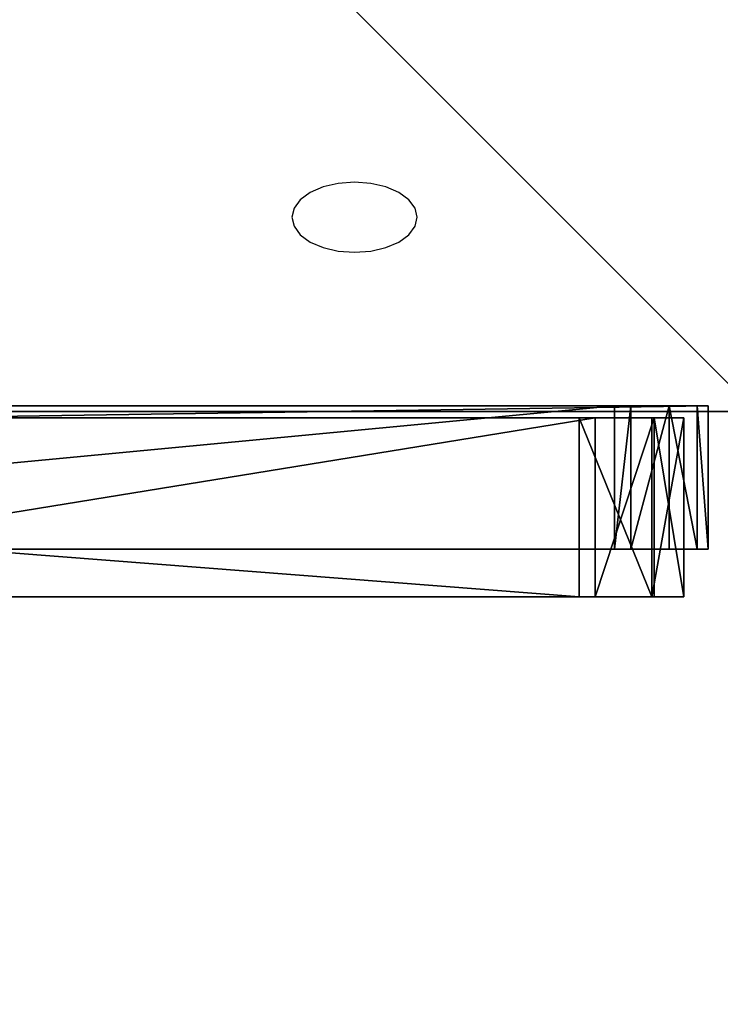
# Model space of a CAD drawing. Units: centimetres. Extents: x -459 to 462, y -341 to 333.
# Drawn here: x 53 to 59, y -165 to -157 of the extents above; entities that cross this region are included whole.
import ezdxf

# ---------------------------------------------------------------- set-up
doc = ezdxf.new("R2010")
doc.units = ezdxf.units.CM
doc.header["$LTSCALE"] = 2.54
doc.layers.get('0').update_dxf_attribs({"true_color": 0xff5454})
doc.layers.add('VP-EQ', color=7, linetype='Continuous', true_color=0x8a3492, plot=False)

# ---------------------------------------------------------------- blocks, each defined once
blk = doc.blocks.new('Grupuj_50')
at = {"color": 0}
mesh = blk.add_polyface(dxfattribs=at)
corners = [(1.0372, 0.2389, 61.0553), (39.5446, 11.9723, 3.9657), (1.5486, 0, 60.2971), (0.8048, 1.0878, 61.3999), (0, 57.8495, 62.5931), (40.1054, 13.2995, 3.1344), (38.7881, 36.2297, 5.0873), (38.7881, 59.4297, 5.0873), (0.253, 58.7168, 62.2179), (2.1817, 59.1543, 59.3585), (0.7426, 59.1543, 61.4921), (2.4167, 59.3188, 59.0102), (2.4862, 59.7526, 58.9072), (39.9501, 82.436, 3.3646), (2.4862, 117.5707, 58.9072), (42.2196, 105.1535), (42.0984, 106.2651, 0.1796), (41.5903, 106.9412, 0.9329), (3.4249, 118.9793, 57.5155), (2.8118, 118.5814, 58.4245)]
mesh.append_faces([[corners[k] for k in face] for face in [(0, 1, 2), (9, 8, 10), (18, 14, 19)]], dxfattribs={"vtx0": -1, "color": 0})
mesh.append_faces([[corners[k] for k in face] for face in [(1, 4, 5), (5, 4, 6), (6, 4, 7), (7, 12, 13), (13, 14, 15), (15, 14, 16), (16, 14, 17), (17, 14, 18)]], dxfattribs={"vtx0": -1, "vtx1": -1, "color": 0})
mesh.append_faces([[corners[k] for k in face] for face in [(7, 8, 9)]], dxfattribs={"vtx0": -1, "vtx1": -1, "vtx2": -1, "color": 0})
mesh.append_faces([[corners[k] for k in face] for face in [(1, 0, 3), (1, 3, 4), (7, 4, 8), (7, 9, 11), (7, 11, 12), (13, 12, 14)]], dxfattribs={"vtx0": -1, "vtx2": -1, "color": 0})
mesh = blk.add_polyface(dxfattribs=at)
corners = [(40.5395, 11.9723, 4.6368), (2.0321, 0.2389, 61.7263), (2.5435, 0, 60.9682), (1.7997, 1.0878, 62.0709), (0.9949, 57.8495, 63.2641), (41.1002, 13.2995, 3.8055), (39.783, 36.2297, 5.7584), (39.783, 59.4297, 5.7584), (1.2479, 58.7168, 62.8889), (3.1766, 59.1543, 60.0295), (1.7374, 59.1543, 62.1632), (3.4115, 59.3188, 59.6812), (3.481, 59.7526, 59.5782), (40.945, 82.436, 4.0356), (3.481, 117.5707, 59.5782), (43.2144, 105.1535, 0.671), (43.0932, 106.2651, 0.8507), (42.5851, 106.9412, 1.604), (4.4197, 118.9793, 58.1865), (3.8066, 118.5814, 59.0955)]
mesh.append_faces([[corners[k] for k in face] for face in [(0, 1, 2), (8, 9, 10), (14, 18, 19)]], dxfattribs={"vtx0": -1, "color": 0})
mesh.append_faces([[corners[k] for k in face] for face in [(1, 0, 3), (3, 0, 4), (4, 7, 8), (9, 7, 11), (11, 7, 12), (12, 13, 14)]], dxfattribs={"vtx0": -1, "vtx1": -1, "color": 0})
mesh.append_faces([[corners[k] for k in face] for face in [(8, 7, 9)]], dxfattribs={"vtx0": -1, "vtx1": -1, "vtx2": -1, "color": 0})
mesh.append_faces([[corners[k] for k in face] for face in [(4, 0, 5), (4, 5, 6), (4, 6, 7), (12, 7, 13), (14, 13, 15), (14, 15, 16), (14, 16, 17), (14, 17, 18)]], dxfattribs={"vtx0": -1, "vtx2": -1, "color": 0})
blk = doc.blocks.new('Grupuj_79')
at = {"color": 8, "true_color": 0x6f7c7e}
blk.add_blockref('Grupuj_50', (60.9215, 0.2147), dxfattribs=at)
blk = doc.blocks.new('Komponent_13')
at = {"color": 0}
blk.add_blockref('Grupuj_79', (-0.4179, 0.1308, 0.0095), dxfattribs=at)
blk = doc.blocks.new('Grupuj_38')
at = {"color": 0}
for p, q in [((0, 1.2), (80.3, 1.2)), ((0, 1.2), (80.3, 1.2)), ((79.6508, 1.2, 77.6552), (79.5139, 1.2, 77.6552)), ((79.6508, 1.2, 77.6552), (79.5139, 1.2, 77.6552)), ((80.3, 1.2), (80.3, 1.2, 76.9764)), ((80.3, 1.2), (80.3, 1.2, 76.9764)), ((0, 0), (80.3, 0)), ((0, 0), (80.3, 0)), ((79.6508, 0, 77.6552), (79.5139, 0, 77.6552)), ((79.6508, 0, 77.6552), (79.5139, 0, 77.6552)), ((79.6508, 0, 77.6552), (79.5139, 0, 77.6552)), ((80.3, 0), (80.3, 0, 76.9764)), ((80.3, 0), (80.3, 0, 76.9764))]:
    blk.add_line(p, q, dxfattribs=at)
at = {"color": 18, "true_color": 0x010101}
for p, q in [((79.5139, 0, 77.6552), (79.5139, 1.2, 77.6552)), ((79.5139, 0, 77.6552), (79.5139, 1.2, 77.6552)), ((79.6508, 0, 77.6552), (79.6508, 1.2, 77.6552)), ((79.6508, 0, 77.6552), (79.6508, 1.2, 77.6552)), ((79.9724, 0, 77.5481), (79.9724, 1.2, 77.5481)), ((79.9724, 0, 77.5481), (79.9724, 1.2, 77.5481)), ((80.2066, 0, 77.3026), (80.2066, 1.2, 77.3026)), ((80.2066, 0, 77.3026), (80.2066, 1.2, 77.3026)), ((80.3, 0, 76.9764), (80.3, 1.2, 76.9764)), ((80.3, 0), (80.3, 1.2)), ((80.3, 0, 76.9764), (80.3, 1.2, 76.9764)), ((80.3, 0), (80.3, 1.2))]:
    blk.add_line(p, q, dxfattribs=at)
at = {"color": 18, "true_color": 0x010101, "extrusion": (-4.01219e-11, 1, -1.61566e-15)}
blk.add_arc((-25.7463, 218.9032, 1.2), 151.1356, 249.160142, 279.502502, dxfattribs=at)
blk.add_arc((-25.7463, 218.9032, 1.2), 151.1356, 249.160142, 279.502502, dxfattribs=at)
blk.add_arc((-25.7463, 218.9032, 1.2), 151.1356, 249.160142, 279.502502, dxfattribs=at)
blk.add_arc((-25.7463, 218.9032, 1.2), 151.1356, 249.160142, 279.502502, dxfattribs=at)
blk.add_arc((-25.7463, 218.9032, 1.2), 151.1356, 249.160142, 279.502502, dxfattribs=at)
blk.add_arc((-25.7463, 218.9032, 1.2), 151.1356, 249.160142, 279.502502, dxfattribs=at)
at = {"color": 0, "extrusion": (-4.01219e-11, 1, -1.61566e-15)}
blk.add_arc((-25.7463, 218.9032, 1.2), 151.1356, 249.160142, 279.502502, dxfattribs=at)
at = {"color": 18, "true_color": 0x010101, "extrusion": (-3.92544e-11, 1, 3.20718e-12)}
blk.add_arc((-79.591, 76.9499, 1.2), 0.7095, 94.84701, 177.8548, dxfattribs=at)
blk.add_arc((-79.591, 76.9499, 1.2), 0.7095, 94.84701, 177.8548, dxfattribs=at)
blk.add_arc((-79.591, 76.9499, 1.2), 0.7095, 94.84701, 177.8548, dxfattribs=at)
at = {"color": 0, "extrusion": (-3.92544e-11, 1, 3.20718e-12)}
blk.add_arc((-79.591, 76.9499, 1.2), 0.7095, 94.84701, 177.8548, dxfattribs=at)
at = {"color": 18, "true_color": 0x010101, "extrusion": (-4.01219e-11, 1, -1.62264e-15)}
blk.add_arc((-25.7463, 218.9032), 151.1356, 249.160142, 279.502502, dxfattribs=at)
blk.add_arc((-25.7463, 218.9032), 151.1356, 249.160142, 279.502502, dxfattribs=at)
blk.add_arc((-25.7463, 218.9032), 151.1356, 249.160142, 279.502502, dxfattribs=at)
blk.add_arc((-25.7463, 218.9032), 151.1356, 249.160142, 279.502502, dxfattribs=at)
blk.add_arc((-25.7463, 218.9032), 151.1356, 249.160142, 279.502502, dxfattribs=at)
blk.add_arc((-25.7463, 218.9032), 151.1356, 249.160142, 279.502502, dxfattribs=at)
at = {"color": 0, "extrusion": (-4.01219e-11, 1, -1.62264e-15)}
blk.add_arc((-25.7463, 218.9032), 151.1356, 249.160142, 279.502502, dxfattribs=at)
blk.add_arc((-25.7463, 218.9032), 151.1356, 249.160142, 279.502502, dxfattribs=at)
at = {"color": 18, "true_color": 0x010101, "extrusion": (-3.95067e-11, 1, 2.33363e-13)}
blk.add_arc((-79.591, 76.9499), 0.7095, 83.76205, 94.84701, dxfattribs=at)
blk.add_arc((-79.591, 76.9499), 0.7095, 83.76205, 94.84701, dxfattribs=at)
at = {"color": 18, "true_color": 0x010101, "extrusion": (-3.92545e-11, 1, 3.20559e-12)}
blk.add_arc((-79.591, 76.9499), 0.7095, 94.84701, 177.8548, dxfattribs=at)
blk.add_arc((-79.591, 76.9499), 0.7095, 94.84701, 177.8548, dxfattribs=at)
blk.add_arc((-79.591, 76.9499), 0.7095, 94.84701, 177.8548, dxfattribs=at)
at = {"color": 0, "extrusion": (-3.92545e-11, 1, 3.20559e-12)}
blk.add_arc((-79.591, 76.9499), 0.7095, 94.84701, 177.8548, dxfattribs=at)
at = {"color": 18, "true_color": 0x010101}
mesh = blk.add_polyface(dxfattribs=at)
corners = [(80.3, 1.2), (0, 0), (0, 1.2), (80.3, 0)]
mesh.append_faces([[corners[k] for k in face] for face in [(0, 1, 2), (1, 0, 3)]], dxfattribs={"vtx0": -1, "color": 18})
at = {"color": 0}
mesh = blk.add_polyface(dxfattribs=at)
corners = [(0, 1.2), (33.0302, 1.2, 6.8837), (80.3, 1.2), (26.2435, 1.2, 9.6356), (20.4003, 1.2, 14.0503), (15.8988, 1.2, 19.8268), (13.0458, 1.2, 26.5717), (0, 1.2, 69.1667), (39.5161, 1.2, 6.079), (40.2979, 1.2, 5.982), (12.0357, 1.2, 33.8251), (12.9373, 1.2, 41.0928), (15.6892, 1.2, 47.8795), (20.1039, 1.2, 53.7227), (25.8805, 1.2, 58.2242), (32.6253, 1.2, 61.0772), (39.8787, 1.2, 62.0873), (14.0318, 1.2, 68.2223), (27.3596, 1.2, 67.7762), (0.7953, 1.2, 69.8415), (0.1192, 1.2, 69.5339), (0.4135, 1.2, 69.7837), (67.2393, 1.2, 26.9766), (80.3, 1.2, 76.9764), (64.4874, 1.2, 20.1899), (60.0727, 1.2, 14.3467), (54.2961, 1.2, 9.8452), (47.5513, 1.2, 6.9922), (68.1409, 1.2, 34.2443), (67.1308, 1.2, 41.4977), (64.2778, 1.2, 48.2425), (59.7763, 1.2, 54.0191), (53.9331, 1.2, 58.4338), (47.1464, 1.2, 61.1857), (40.6605, 1.2, 61.9903), (66.8539, 1.2, 73.4655), (53.8739, 1.2, 70.4081), (40.6749, 1.2, 68.5067), (79.5139, 1.2, 77.6552), (80.2066, 1.2, 77.3026), (79.9724, 1.2, 77.5481), (79.6508, 1.2, 77.6552)]
mesh.append_faces([[corners[k] for k in face] for face in [(19, 20, 21), (40, 38, 41)]], dxfattribs={"vtx0": -1, "color": 0})
mesh.append_faces([[corners[k] for k in face] for face in [(0, 1, 2), (1, 0, 3), (3, 0, 4), (4, 0, 5), (5, 0, 6), (6, 7, 10), (10, 7, 11), (11, 7, 12), (12, 7, 13), (13, 7, 14), (14, 7, 15), (15, 7, 16), (17, 7, 19), (2, 22, 23), (22, 2, 24), (24, 2, 25), (25, 2, 26), (26, 2, 27), (27, 2, 9), (35, 16, 36), (36, 16, 37), (37, 16, 18), (23, 38, 39), (39, 38, 40)]], dxfattribs={"vtx0": -1, "vtx1": -1, "color": 0})
mesh.append_faces([[corners[k] for k in face] for face in [(16, 7, 17), (23, 16, 35)]], dxfattribs={"vtx0": -1, "vtx1": -1, "vtx2": -1, "color": 0})
mesh.append_faces([[corners[k] for k in face] for face in [(6, 0, 7), (2, 1, 8), (2, 8, 9), (16, 17, 18), (19, 7, 20), (23, 22, 28), (23, 28, 29), (23, 29, 30), (23, 30, 31), (23, 31, 32), (23, 32, 33), (23, 33, 34), (23, 34, 16), (23, 35, 38)]], dxfattribs={"vtx0": -1, "vtx2": -1, "color": 0})
at = {"color": 18, "true_color": 0x010101}
mesh = blk.add_polyface(dxfattribs=at)
corners = [(66.8539, 0, 73.4655), (79.5139, 1.2, 77.6552), (66.8539, 1.2, 73.4655), (79.5139, 0, 77.6552)]
mesh.append_faces([[corners[k] for k in face] for face in [(0, 1, 2), (1, 0, 3)]], dxfattribs={"vtx0": -1, "color": 18})
mesh = blk.add_polyface(dxfattribs=at)
corners = [(79.5139, 0, 77.6552), (79.6508, 1.2, 77.6552), (79.5139, 1.2, 77.6552), (79.6508, 0, 77.6552)]
mesh.append_faces([[corners[k] for k in face] for face in [(0, 1, 2), (1, 0, 3)]], dxfattribs={"vtx0": -1, "color": 18})
mesh = blk.add_polyface(dxfattribs=at)
corners = [(79.6508, 0, 77.6552), (79.9724, 1.2, 77.5481), (79.6508, 1.2, 77.6552), (79.9724, 0, 77.5481)]
mesh.append_faces([[corners[k] for k in face] for face in [(0, 1, 2), (1, 0, 3)]], dxfattribs={"vtx0": -1, "color": 18})
mesh = blk.add_polyface(dxfattribs=at)
corners = [(80.2066, 0, 77.3026), (79.9724, 1.2, 77.5481), (79.9724, 0, 77.5481), (80.2066, 1.2, 77.3026)]
mesh.append_faces([[corners[k] for k in face] for face in [(0, 1, 2), (1, 0, 3)]], dxfattribs={"vtx0": -1, "color": 18})
mesh = blk.add_polyface(dxfattribs=at)
corners = [(80.3, 0, 76.9764), (80.2066, 1.2, 77.3026), (80.2066, 0, 77.3026), (80.3, 1.2, 76.9764)]
mesh.append_faces([[corners[k] for k in face] for face in [(0, 1, 2), (1, 0, 3)]], dxfattribs={"vtx0": -1, "color": 18})
mesh = blk.add_polyface(dxfattribs=at)
corners = [(80.3, 1.2), (80.3, 0, 76.9764), (80.3, 0), (80.3, 1.2, 76.9764)]
mesh.append_faces([[corners[k] for k in face] for face in [(0, 1, 2), (1, 0, 3)]], dxfattribs={"vtx0": -1, "color": 18})
at = {"color": 0}
mesh = blk.add_polyface(dxfattribs=at)
corners = [(80.3, 0), (47.5513, 0, 6.9922), (0, 0), (54.2961, 0, 9.8452), (60.0727, 0, 14.3467), (64.4874, 0, 20.1899), (67.2393, 0, 26.9766), (80.3, 0, 76.9764), (40.2979, 0, 5.982), (68.1409, 0, 34.2443), (67.1308, 0, 41.4977), (64.2778, 0, 48.2425), (59.7763, 0, 54.0191), (53.9331, 0, 58.4338), (47.1464, 0, 61.1857), (40.6605, 0, 61.9903), (39.8787, 0, 62.0873), (66.8539, 0, 73.4655), (53.8739, 0, 70.4081), (40.6749, 0, 68.5067), (27.3596, 0, 67.7762), (79.5139, 0, 77.6552), (80.2066, 0, 77.3026), (79.9724, 0, 77.5481), (79.6508, 0, 77.6552), (13.0458, 0, 26.5717), (0, 0, 69.1667), (15.8988, 0, 19.8268), (20.4003, 0, 14.0503), (26.2435, 0, 9.6356), (33.0302, 0, 6.8837), (39.5161, 0, 6.079), (12.0357, 0, 33.8251), (12.9373, 0, 41.0928), (15.6892, 0, 47.8795), (20.1039, 0, 53.7227), (25.8805, 0, 58.2242), (32.6253, 0, 61.0772), (14.0318, 0, 68.2223), (0.7953, 0, 69.8415), (0.1192, 0, 69.5339), (0.4135, 0, 69.7837)]
mesh.append_faces([[corners[k] for k in face] for face in [(21, 23, 24), (40, 39, 41)]], dxfattribs={"vtx0": -1, "color": 0})
mesh.append_faces([[corners[k] for k in face] for face in [(0, 1, 2), (1, 0, 3), (3, 0, 4), (4, 0, 5), (5, 0, 6), (6, 7, 9), (9, 7, 10), (10, 7, 11), (11, 7, 12), (12, 7, 13), (13, 7, 14), (14, 7, 15), (15, 7, 16), (17, 7, 21), (2, 25, 26), (25, 2, 27), (27, 2, 28), (28, 2, 29), (29, 2, 30), (30, 2, 31), (31, 2, 8), (38, 16, 20), (26, 39, 40)]], dxfattribs={"vtx0": -1, "vtx1": -1, "color": 0})
mesh.append_faces([[corners[k] for k in face] for face in [(16, 7, 17), (26, 16, 38)]], dxfattribs={"vtx0": -1, "vtx1": -1, "vtx2": -1, "color": 0})
mesh.append_faces([[corners[k] for k in face] for face in [(6, 0, 7), (2, 1, 8), (16, 17, 18), (16, 18, 19), (16, 19, 20), (21, 7, 22), (21, 22, 23), (26, 25, 32), (26, 32, 33), (26, 33, 34), (26, 34, 35), (26, 35, 36), (26, 36, 37), (26, 37, 16), (26, 38, 39)]], dxfattribs={"vtx0": -1, "vtx2": -1, "color": 0})
at = {"color": 18, "true_color": 0x010101}
mesh = blk.add_polyface(dxfattribs=at)
corners = [(79.6109, 0, 77.6591), (79.5139, 0, 77.6552), (79.6508, 0, 77.6552)]
mesh.append_faces([[corners[k] for k in face] for face in [(0, 1, 2)]], dxfattribs={"color": 18})
blk = doc.blocks.new('Komponent_94')
at = {"color": 0}
blk.add_blockref('Grupuj_38', (0, 9.8, -0.0347), dxfattribs=at)
blk = doc.blocks.new('Grupuj_118')
at = {"color": 18, "true_color": 0x010101}
for p, q in [((0, 80.1757, 35.6453), (0, 80.1757, 0.7088)), ((1.5, 80.1757, 0.7088), (0, 80.1757, 0.7088)), ((0, 80.1757, 35.6453), (0, 80.1757, 0.7088)), ((1.5, 80.1757, 35.6453), (0, 80.1757, 35.6453)), ((1.5, 80.1757, 35.6453), (0, 80.1757, 35.6453)), ((1.5, 80.1757, 0.7088), (0, 80.1757, 0.7088)), ((1.5, 80.1757, 35.6453), (1.5, 80.1757, 0.7088)), ((1.5, 80.1757, 35.6453), (1.5, 80.1757, 0.7088)), ((1.5, 79.9271, 36.0907), (0, 79.9271, 36.0907)), ((1.5, 79.9271, 36.0907), (0, 79.9271, 36.0907)), ((1.5, 79.9067, 0.1452), (0, 79.9067, 0.1452)), ((1.5, 79.9067, 0.1452), (0, 79.9067, 0.1452)), ((0, 79.4337, 36.2197), (0, 70.2041, 33.8316)), ((1.5, 79.4337, 36.2197), (0, 79.4337, 36.2197)), ((0, 79.4337, 36.2197), (0, 70.2041, 33.8316)), ((1.5, 79.4337, 36.2197), (0, 79.4337, 36.2197)), ((1.5, 79.4337, 36.2197), (1.5, 70.2041, 33.8316)), ((1.5, 79.4337, 36.2197), (1.5, 70.2041, 33.8316)), ((0, 79.2992), (0, 59.9337, 4.1426)), ((1.5, 79.2992), (0, 79.2992)), ((0, 79.2992), (0, 59.9337, 4.1426)), ((1.5, 79.2992), (0, 79.2992)), ((1.5, 79.2992), (1.5, 59.9337, 4.1426)), ((1.5, 79.2992), (1.5, 59.9337, 4.1426))]:
    blk.add_line(p, q, dxfattribs=at)
at = {"color": 0, "extrusion": (-1, 0, 0)}
for centre, radius, start, end in [((-79.529, 35.5764), 0.6503, 81.5726, 173.92053), ((-79.4509, 0.7088), 0.7249, 180, 282.07464), ((-79.4509, 0.7088, -1.5), 0.7249, 180, 282.07464), ((-79.529, 35.5764, -1.5), 0.6503, 81.5726, 173.92053)]:
    blk.add_arc(centre, radius, start, end, dxfattribs=at)
at = {"color": 18, "true_color": 0x010101, "extrusion": (-1, 0, 0)}
for centre, radius, start, end in [((-79.529, 35.5764), 0.6503, 81.5726, 173.92053), ((-79.529, 35.5764), 0.6503, 81.5726, 173.92053), ((-79.4509, 0.7088), 0.7249, 180, 282.07464), ((-79.4509, 0.7088), 0.7249, 180, 282.07464), ((-79.529, 35.5764, -1.5), 0.6503, 81.5726, 173.92053), ((-79.529, 35.5764, -1.5), 0.6503, 81.5726, 173.92053), ((-79.4509, 0.7088, -1.5), 0.7249, 180, 282.07464), ((-79.4509, 0.7088, -1.5), 0.7249, 180, 282.07464)]:
    blk.add_arc(centre, radius, start, end, dxfattribs=at)
at = {"color": 0}
mesh = blk.add_polyface(dxfattribs=at)
corners = [(0, 79.4337, 36.2197), (0, 70.2041, 32.3316), (0, 70.2041, 33.8316), (0, 79.2992), (0, 79.9067, 0.1452), (0, 79.9271, 36.0907), (0, 80.1757, 0.7088), (0, 80.1757, 35.6453), (0, 0.2711, 36.0636), (0, 0, 11.4982), (0, 0, 35.5089), (0, 0.2534, 10.859), (0, 0.8759, 10.5669), (0, 0.8753, 36.1904), (0, 10.2041, 33.8316), (0, 10.2041, 32.3316), (0, 20.8845, 9.3389), (0, 41.2497, 6.9917), (0, 59.9337, 4.1426)]
mesh.append_faces([[corners[k] for k in face] for face in [(0, 1, 2), (6, 5, 7), (8, 9, 10)]], dxfattribs={"vtx0": -1, "color": 0})
mesh.append_faces([[corners[k] for k in face] for face in [(3, 0, 4), (4, 5, 6), (9, 8, 11), (11, 8, 12), (12, 15, 16), (16, 1, 17), (17, 1, 18), (18, 1, 3)]], dxfattribs={"vtx0": -1, "vtx1": -1, "color": 0})
mesh.append_faces([[corners[k] for k in face] for face in [(1, 0, 3)]], dxfattribs={"vtx0": -1, "vtx1": -1, "vtx2": -1, "color": 0})
mesh.append_faces([[corners[k] for k in face] for face in [(4, 0, 5), (12, 8, 13), (12, 13, 14), (12, 14, 15), (16, 15, 1)]], dxfattribs={"vtx0": -1, "vtx2": -1, "color": 0})
at = {"color": 18, "true_color": 0x010101}
mesh = blk.add_polyface(dxfattribs=at)
corners = [(0, 80.1757, 35.6453), (1.5, 80.1757, 0.7088), (0, 80.1757, 0.7088), (1.5, 80.1757, 35.6453)]
mesh.append_faces([[corners[k] for k in face] for face in [(0, 1, 2), (1, 0, 3)]], dxfattribs={"vtx0": -1, "color": 18})
mesh = blk.add_polyface(dxfattribs=at)
corners = [(0, 79.9271, 36.0907), (1.5, 80.1757, 35.6453), (0, 80.1757, 35.6453), (1.5, 79.9271, 36.0907)]
mesh.append_faces([[corners[k] for k in face] for face in [(0, 1, 2), (1, 0, 3)]], dxfattribs={"vtx0": -1, "color": 18})
mesh = blk.add_polyface(dxfattribs=at)
corners = [(0, 80.1757, 0.7088), (1.5, 79.9067, 0.1452), (0, 79.9067, 0.1452), (1.5, 80.1757, 0.7088)]
mesh.append_faces([[corners[k] for k in face] for face in [(0, 1, 2), (1, 0, 3)]], dxfattribs={"vtx0": -1, "color": 18})
at = {"color": 0}
mesh = blk.add_polyface(dxfattribs=at)
corners = [(1.5, 20.8845, 9.3389), (1.5, 10.2041, 32.3316), (1.5, 0.8759, 10.5669), (1.5, 70.2041, 32.3316), (1.5, 41.2497, 6.9917), (1.5, 59.9337, 4.1426), (1.5, 79.2992), (1.5, 70.2041, 33.8316), (1.5, 79.4337, 36.2197), (1.5, 79.9067, 0.1452), (1.5, 79.9271, 36.0907), (1.5, 80.1757, 0.7088), (1.5, 80.1757, 35.6453), (1.5, 0.2534, 10.859), (1.5, 0, 35.5089), (1.5, 0, 11.4982), (1.5, 0.2711, 36.0636), (1.5, 0.8753, 36.1904), (1.5, 10.2041, 33.8316)]
mesh.append_faces([[corners[k] for k in face] for face in [(10, 11, 12), (13, 14, 15)]], dxfattribs={"vtx0": -1, "color": 0})
mesh.append_faces([[corners[k] for k in face] for face in [(0, 1, 2), (1, 0, 3), (3, 6, 7), (7, 6, 8), (8, 9, 10), (14, 13, 16), (16, 2, 17), (17, 2, 18), (18, 2, 1)]], dxfattribs={"vtx0": -1, "vtx1": -1, "color": 0})
mesh.append_faces([[corners[k] for k in face] for face in [(3, 0, 4), (3, 4, 5), (3, 5, 6), (8, 6, 9), (10, 9, 11), (16, 13, 2)]], dxfattribs={"vtx0": -1, "vtx2": -1, "color": 0})
at = {"color": 18, "true_color": 0x010101}
mesh = blk.add_polyface(dxfattribs=at)
corners = [(1.5, 79.4337, 36.2197), (0, 79.9271, 36.0907), (0, 79.4337, 36.2197), (1.5, 79.9271, 36.0907)]
mesh.append_faces([[corners[k] for k in face] for face in [(0, 1, 2), (1, 0, 3)]], dxfattribs={"vtx0": -1, "color": 18})
mesh = blk.add_polyface(dxfattribs=at)
corners = [(1.5, 79.9067, 0.1452), (0, 79.2992), (0, 79.9067, 0.1452), (1.5, 79.2992)]
mesh.append_faces([[corners[k] for k in face] for face in [(0, 1, 2), (1, 0, 3)]], dxfattribs={"vtx0": -1, "color": 18})
mesh = blk.add_polyface(dxfattribs=at)
corners = [(1.5, 70.2041, 33.8316), (0, 79.4337, 36.2197), (0, 70.2041, 33.8316), (1.5, 79.4337, 36.2197)]
mesh.append_faces([[corners[k] for k in face] for face in [(0, 1, 2), (1, 0, 3)]], dxfattribs={"vtx0": -1, "color": 18})
mesh = blk.add_polyface(dxfattribs=at)
corners = [(1.5, 79.2992), (0, 59.9337, 4.1426), (0, 79.2992), (1.5, 59.9337, 4.1426)]
mesh.append_faces([[corners[k] for k in face] for face in [(0, 1, 2), (1, 0, 3)]], dxfattribs={"vtx0": -1, "color": 18})
blk = doc.blocks.new('Grupuj_121')
at = {"color": 152, "true_color": 0x007db7}
blk.add_blockref('Grupuj_118', (8.3723, 0), dxfattribs=at)
blk = doc.blocks.new('Komponent_14')
at = {"color": 0}
blk.add_blockref('Grupuj_121', (0.1777, 0, -0.0908), dxfattribs=at)
blk = doc.blocks.new('Grupuj_127')
at = {"color": 0}
blk.add_blockref('Komponent_14', (-0.1777, 0, 0.0908), dxfattribs=at)
blk = doc.blocks.new('Komponent_15')
at = {"color": 0}
blk.add_blockref('Grupuj_127', (0, 0), dxfattribs=at)
blk = doc.blocks.new('Grupuj_128')
at = {"color": 0}
for p, q in [((0, 0, 232.4215), (0, 8, 244.282)), ((0, 8, -90.8793), (0, 8, 244.282)), ((0, 0, -90.8793), (0, 8, -90.8793)), ((0, 8, -90.8793), (0, 8, 244.282)), ((0, 8, 244.282), (8, 8, 244.282)), ((0, 8, -90.8793), (8, 8, -90.8793)), ((0, 8, 244.282), (8, 8, 244.282)), ((0, 0, 232.4215), (0, 8, 244.282)), ((0, 0, -90.8793), (0, 8, -90.8793)), ((0, 8, -90.8793), (8, 8, -90.8793)), ((8, 8, -90.8793), (8, 8, 244.282)), ((8, 8, 244.282), (8, 0, 232.4215)), ((8, 8, -90.8793), (8, 0, -90.8793)), ((8, 8, -90.8793), (8, 8, 244.282)), ((8, 8, 244.282), (8, 0, 232.4215)), ((8, 8, -90.8793), (8, 0, -90.8793)), ((0, 0, -90.8793), (0, 0, 232.4215)), ((8, 0, 232.4215), (0, 0, 232.4215)), ((0, 0, -90.8793), (0, 0, 232.4215)), ((8, 0, -90.8793), (0, 0, -90.8793)), ((8, 0, 232.4215), (0, 0, 232.4215)), ((8, 0, -90.8793), (0, 0, -90.8793)), ((8, 0, -90.8793), (8, 0, 232.4215)), ((8, 0, -90.8793), (8, 0, 232.4215))]:
    blk.add_line(p, q, dxfattribs=at)
mesh = blk.add_polyface(dxfattribs=at)
corners = [(0, 8, 244.282), (0, 0, -90.8793), (0, 0, 232.4215), (0, 8, -90.8793)]
mesh.append_faces([[corners[k] for k in face] for face in [(0, 1, 2), (1, 0, 3)]], dxfattribs={"vtx0": -1, "color": 0})
mesh = blk.add_polyface(dxfattribs=at)
corners = [(0, 8, 244.282), (8, 8, -90.8793), (0, 8, -90.8793), (8, 8, 244.282)]
mesh.append_faces([[corners[k] for k in face] for face in [(0, 1, 2), (1, 0, 3)]], dxfattribs={"vtx0": -1, "color": 0})
mesh = blk.add_polyface(dxfattribs=at)
corners = [(8, 8, 244.282), (0, 0, 232.4215), (8, 0, 232.4215), (0, 8, 244.282)]
mesh.append_faces([[corners[k] for k in face] for face in [(0, 1, 2), (1, 0, 3)]], dxfattribs={"vtx0": -1, "color": 0})
mesh = blk.add_polyface(dxfattribs=at)
corners = [(8, 8, -90.8793), (0, 0, -90.8793), (0, 8, -90.8793), (8, 0, -90.8793)]
mesh.append_faces([[corners[k] for k in face] for face in [(0, 1, 2), (1, 0, 3)]], dxfattribs={"vtx0": -1, "color": 0})
mesh = blk.add_polyface(dxfattribs=at)
corners = [(8, 8, -90.8793), (8, 0, 232.4215), (8, 0, -90.8793), (8, 8, 244.282)]
mesh.append_faces([[corners[k] for k in face] for face in [(0, 1, 2), (1, 0, 3)]], dxfattribs={"vtx0": -1, "color": 0})
mesh = blk.add_polyface(dxfattribs=at)
corners = [(8, 0, 232.4215), (0, 0, -90.8793), (8, 0, -90.8793), (0, 0, 232.4215)]
mesh.append_faces([[corners[k] for k in face] for face in [(0, 1, 2), (1, 0, 3)]], dxfattribs={"vtx0": -1, "color": 0})
blk = doc.blocks.new('Grupuj_1')
at = {"color": 0}
for name, p, rotation in [('Komponent_13', (218.5922, 116.0448, 311.8977), 270.0000000000479), ('Komponent_15', (238.1093, 30.4755, 38.9844), 270.0000008537668)]:
    blk.add_blockref(name, p, dxfattribs=dict(at, rotation=rotation))
at = {"color": 8, "true_color": 0x6f7c7d, "extrusion": (0, 0, -1), "zscale": -1, "rotation": 359.9999999999542}
blk.add_blockref('Grupuj_128', (-318.8903, 22.1575, -92.6294), dxfattribs=at)
at = {"color": 114, "true_color": 0x01b14b}
blk.add_blockref('Komponent_94', (238.1903, 11.2032, 187.1826), dxfattribs=at)
blk = doc.blocks.new('17092')
at = {"layer": 'VP-EQ', "color": 0, "linetype": 'Continuous', "lineweight": 25, "flags": 128}
blk.add_lwpolyline([(1443.0037, 44.7984), (1442.9858, 44.8744), (1442.9334, 44.9452), (1442.8499, 45.006), (1442.7412, 45.0527), (1442.6146, 45.082), (1442.4787, 45.092), (1442.3428, 45.082), (1442.2162, 45.0527), (1442.1075, 45.006), (1442.0241, 44.9452), (1441.9716, 44.8744), (1441.9537, 44.7984), (1441.9716, 44.7224), (1442.0241, 44.6516), (1442.1075, 44.5908), (1442.2162, 44.5442), (1442.3428, 44.5149), (1442.4787, 44.5049), (1442.6146, 44.5149), (1442.7412, 44.5442), (1442.8499, 44.5908), (1442.9334, 44.6516), (1442.9858, 44.7224), (1443.0037, 44.7984)], dxfattribs=at)
blk = doc.blocks.new('1709 2d')
at = {"layer": 'VP-EQ', "color": 0}
blk.add_blockref('17092', (-1047.2845, 47.0164), dxfattribs=at)

msp = doc.modelspace()

# ---------------------------------------------------------------- block references
at = {"color": 0}
msp.add_blockref('Grupuj_1', (-259.3192, -182.0063), dxfattribs=at)
at = {"layer": 'VP-EQ', "color": 0}
msp.add_blockref('1709 2d', (-338.9876, -250.0358), dxfattribs=at)

doc.saveas('drawing.dxf')
